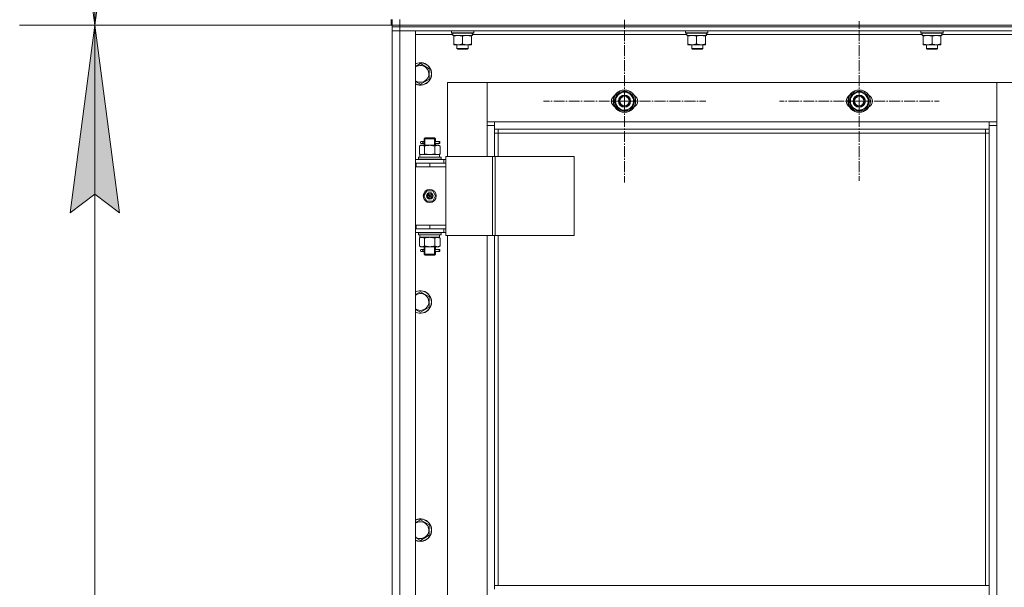
# Model space of a CAD drawing. Units: millimetres. Extents: x 0 to 17385, y -6 to 11880.
# Drawn here: x 1353 to 2402, y 9353 to 9958 of the extents above; entities that cross this region are included whole.
import ezdxf

# ---------------------------------------------------------------- set-up
doc = ezdxf.new("R2010")
doc.units = ezdxf.units.MM
doc.linetypes.add('K5LT_AXLED', pattern=[16, 11.5, -1.5, 1.5, -1.5])
doc.linetypes.add('K5LT_THIN', pattern=[0])
for name, color, linetype, true_color in [('DIM', 6, 'Continuous', 0xff00ff), ('OSI', 2, 'Continuous', 0xffff00), ('R', 1, 'Continuous', 0xff0000), ('WELDING', 7, 'Continuous', 0xffffff)]:
    doc.layers.add(name, color=color, linetype=linetype, true_color=true_color)

msp = doc.modelspace()

# ---------------------------------------------------------------- hatches: boundary and pattern name
at = {"layer": 'DIM'}
for points in [[(1432.8, 9952.2), (1459.2, 10152.2), (1432.8, 10132.2), (1406.5, 10152.2)], [(1459.2, 9752.2), (1432.8, 9952.2), (1406.5, 9752.2), (1432.8, 9772.2)]]:
    msp.add_hatch(color=7, dxfattribs=at).paths.add_polyline_path(points)

# ---------------------------------------------------------------- linework, layer by layer
at = {"layer": 'DIM', "color": 7, "linetype": 'K5LT_THIN', "lineweight": 13}
for p, q in [((1432.8, 10522.2), (1432.8, 9952.2)), ((1432.8, 9952.2), (1406.5, 10152.2)), ((1459.2, 10152.2), (1432.8, 9952.2)), ((1748.6, 9952.2), (1352.8, 9952.2)), ((1748.6, 9952.2), (1352.8, 9952.2)), ((1406.5, 9752.2), (1432.8, 9952.2)), ((1432.8, 9952.2), (1459.2, 9752.2)), ((1432.8, 9952.2), (1432.8, 8150.2)), ((1432.8, 9772.2), (1406.5, 9752.2)), ((1459.2, 9752.2), (1432.8, 9772.2))]:
    msp.add_line(p, q, dxfattribs=at)
at = {"layer": 'OSI', "color": 30, "linetype": 'K5LT_AXLED', "lineweight": 13, "true_color": 0xff8000}
for p, q in [((1997.1, 9871.2), (1997.1, 9957.7)), ((2247.1, 9871.2), (2247.1, 9956.2)), ((1997.1, 9871.2), (1910.6, 9871.2)), ((1997.1, 9871.2), (1997.1, 9784.7)), ((1997.1, 9871.2), (2083.6, 9871.2)), ((2247.1, 9871.2), (2162.1, 9871.2)), ((2247.1, 9871.2), (2247.1, 9786.2)), ((2247.1, 9871.2), (2332.1, 9871.2))]:
    msp.add_line(p, q, dxfattribs=at)
at = {"layer": 'R', "color": 7, "linetype": 'K5LT_THIN', "lineweight": 13}
for p, q in [((1748.6, 9952.2), (1748.6, 9958.2)), ((1749.6, 9952.2), (1749.6, 9958.2)), ((1757.6, 9952.2), (1757.6, 9958.2)), ((1748.6, 9952.2), (1749.6, 9952.2)), ((1757.6, 9952.2), (1749.6, 9952.2)), ((1749.6, 9952.2), (1757.6, 9952.2)), ((1749.6, 9950.2), (1749.6, 9952.2)), ((1757.6, 9950.2), (1749.6, 9950.2)), ((1749.6, 9950.2), (1757.6, 9950.2)), ((1749.6, 9950.2), (1749.6, 9946.2)), ((1749.6, 8154.2), (1749.6, 9946.2)), ((1749.6, 9946.2), (1757.6, 9946.2)), ((1757.6, 9946.2), (1749.6, 9946.2)), ((1757.6, 9952.2), (3141.6, 9952.2)), ((1757.6, 9952.2), (3141.6, 9952.2)), ((1757.6, 9950.2), (1757.6, 9952.2)), ((1757.6, 9950.2), (3141.6, 9950.2)), ((3141.6, 9950.2), (1757.6, 9950.2)), ((1757.6, 9950.2), (1757.6, 9946.2)), ((3141.6, 9946.2), (1757.6, 9946.2)), ((1757.6, 9946.2), (1757.6, 8154.2)), ((1757.6, 9946.2), (1774.6, 9946.2)), ((1774.6, 9946.2), (1774.6, 8154.2)), ((1812.6, 9945.9), (1812.8, 9946.2)), ((1812.6, 9944), (1812.6, 9945.9)), ((1812.6, 9945.9), (1836.6, 9945.9)), ((1812.6, 9944), (1812.8, 9943.7)), ((1812.6, 9944), (1836.6, 9944)), ((1812.8, 9943.7), (1836.4, 9943.7)), ((1814.1, 9941.2), (1814.1, 9943.7)), ((1835, 9943.7), (1835, 9942.3)), ((1836.6, 9945.9), (1836.4, 9946.2)), ((1836.6, 9944), (1836.4, 9943.7)), ((1836.6, 9944), (1836.6, 9945.9)), ((2061.9, 9945.9), (2062, 9946.2)), ((2061.9, 9944), (2061.9, 9945.9)), ((2061.9, 9945.9), (2085.9, 9945.9)), ((2061.9, 9944), (2062, 9943.7)), ((2061.9, 9944), (2085.9, 9944)), ((2062, 9943.7), (2085.7, 9943.7)), ((2063.4, 9941.2), (2063.4, 9943.7)), ((2084.3, 9943.7), (2084.2, 9942.3)), ((2085.9, 9945.9), (2085.7, 9946.2)), ((2085.9, 9944), (2085.7, 9943.7)), ((2085.9, 9944), (2085.9, 9945.9)), ((2312.6, 9945.9), (2312.8, 9946.2)), ((2312.6, 9944), (2312.6, 9945.9)), ((2312.6, 9945.9), (2336.6, 9945.9)), ((2312.6, 9944), (2312.8, 9943.7)), ((2312.6, 9944), (2336.6, 9944)), ((2312.8, 9943.7), (2336.4, 9943.7)), ((2314.1, 9941.2), (2314.1, 9943.7)), ((2335, 9943.7), (2335, 9942.3)), ((2336.6, 9945.9), (2336.4, 9946.2)), ((2336.6, 9944), (2336.4, 9943.7)), ((2336.6, 9944), (2336.6, 9945.9)), ((1814.1, 9942.2), (1774.6, 9942.2)), ((1814.1, 9941.2), (1835, 9941.2)), ((1815.1, 9940.3), (1815.1, 9941.2)), ((1815.1, 9932), (1815.1, 9940.3)), ((1815.1, 9931.2), (1815.1, 9932)), ((1824.6, 9932), (1824.6, 9940.3)), ((1834.1, 9941.2), (1834.1, 9940.3)), ((1834.1, 9932), (1834.1, 9940.3)), ((1834.1, 9932), (1834.1, 9931.2)), ((2063.4, 9942.2), (1835, 9942.2)), ((2063.4, 9941.2), (2084.3, 9941.2)), ((2064.4, 9940.3), (2064.4, 9941.2)), ((2064.4, 9932), (2064.4, 9940.3)), ((2064.4, 9931.2), (2064.4, 9932)), ((2073.9, 9932), (2073.9, 9940.3)), ((2083.4, 9941.2), (2083.4, 9940.3)), ((2083.4, 9932), (2083.4, 9940.3)), ((2083.4, 9932), (2083.4, 9931.2)), ((2314.1, 9942.2), (2084.2, 9942.2)), ((2314.1, 9941.2), (2335, 9941.2)), ((2315.1, 9940.3), (2315.1, 9941.2)), ((2315.1, 9932), (2315.1, 9940.3)), ((2315.1, 9931.2), (2315.1, 9932)), ((2324.6, 9932), (2324.6, 9940.3)), ((2334.1, 9941.2), (2334.1, 9940.3)), ((2334.1, 9932), (2334.1, 9940.3)), ((2334.1, 9932), (2334.1, 9931.2)), ((2564.1, 9942.2), (2335, 9942.2)), ((1819.8, 9931.2), (1815.1, 9931.2)), ((1818.6, 9931.2), (1818.6, 9927.2)), ((1830.6, 9927.2), (1818.6, 9927.2)), ((1818.6, 9927.2), (1819.6, 9926.7)), ((1829.6, 9926.7), (1819.6, 9926.7)), ((1829.3, 9931.2), (1819.8, 9931.2)), ((1834.1, 9931.2), (1829.3, 9931.2)), ((1830.6, 9927.2), (1829.6, 9926.7)), ((1830.6, 9931.2), (1830.6, 9927.2)), ((2069.1, 9931.2), (2064.4, 9931.2)), ((2068.6, 9931.2), (2068.6, 9927.2)), ((2080.6, 9927.2), (2068.6, 9927.2)), ((2068.6, 9927.2), (2069.6, 9926.7)), ((2078.6, 9931.2), (2069.1, 9931.2)), ((2079.6, 9926.7), (2069.6, 9926.7)), ((2083.4, 9931.2), (2078.6, 9931.2)), ((2080.6, 9927.2), (2079.6, 9926.7)), ((2080.6, 9931.2), (2080.6, 9927.2)), ((2319.8, 9931.2), (2315.1, 9931.2)), ((2318.6, 9931.2), (2318.6, 9927.2)), ((2330.6, 9927.2), (2318.6, 9927.2)), ((2318.6, 9927.2), (2319.6, 9926.7)), ((2329.6, 9926.7), (2319.6, 9926.7)), ((2329.3, 9931.2), (2319.8, 9931.2)), ((2334.1, 9931.2), (2329.3, 9931.2)), ((2330.6, 9927.2), (2329.6, 9926.7)), ((2330.6, 9931.2), (2330.6, 9927.2)), ((1779.6, 9911.1), (1789.1, 9905.6)), ((1789.1, 9905.6), (1789.1, 9894.7)), ((1779.6, 9889.2), (1774.8, 9891.9)), ((1789.1, 9894.7), (1779.6, 9889.2)), ((1850.6, 9891.2), (1808.6, 9891.2)), ((1808.6, 9891.2), (1808.6, 9812.2)), ((1850.6, 9845.2), (1850.6, 9891.2)), ((1850.6, 9891.2), (1850.6, 9849.2)), ((2393.6, 9891.2), (1850.6, 9891.2)), ((2435.6, 9891.2), (2393.6, 9891.2)), ((2393.6, 9891.2), (2393.6, 9845.2)), ((2393.6, 9849.2), (2393.6, 9891.2)), ((1986.1, 9871.2), (1991.6, 9880.7)), ((1991.6, 9880.7), (2002.6, 9880.7)), ((2002.6, 9880.7), (2005.3, 9875.9)), ((2236.1, 9871.2), (2241.6, 9880.7)), ((2241.6, 9880.7), (2252.6, 9880.7)), ((2252.6, 9880.7), (2255.3, 9875.9)), ((1988.9, 9866.4), (1986.1, 9871.2)), ((2008.1, 9871.2), (2002.6, 9861.7)), ((2005.3, 9875.9), (2008.1, 9871.2)), ((2006.7, 9868.9), (2007.3, 9868.9)), ((2007.4, 9870), (2007.5, 9870)), ((2007.5, 9872.2), (2007.5, 9872.2)), ((2238.9, 9866.4), (2236.1, 9871.2)), ((2258.1, 9871.2), (2252.6, 9861.7)), ((2255.3, 9875.9), (2258.1, 9871.2)), ((2256.7, 9868.9), (2257.3, 9868.9)), ((2257.4, 9870), (2257.5, 9870)), ((2257.5, 9872.2), (2257.5, 9872.2)), ((1991.6, 9861.7), (1988.9, 9866.4)), ((2002.6, 9861.7), (1991.6, 9861.7)), ((2241.6, 9861.7), (2238.9, 9866.4)), ((2252.6, 9861.7), (2241.6, 9861.7)), ((1850.6, 9849.2), (1858.6, 9849.2)), ((1858.6, 9849.2), (2385.6, 9849.2)), ((1858.6, 9849.2), (1858.6, 9841.2)), ((2385.6, 9849.2), (2393.6, 9849.2)), ((2385.6, 9841.2), (2385.6, 9849.2)), ((1858.6, 9845.2), (1850.6, 9845.2)), ((1850.6, 9812.2), (1850.6, 9845.2)), ((2385.6, 9841.2), (1858.6, 9841.2)), ((1858.6, 9841.2), (1858.6, 9812.2)), ((1862.6, 9841.2), (1862.6, 9837.2)), ((2381.6, 9837.2), (2381.6, 9841.2)), ((2393.6, 9845.2), (2385.6, 9845.2)), ((2385.6, 8255.2), (2385.6, 9845.2)), ((2393.6, 9845.2), (2393.6, 8255.2)), ((1780.6, 9828.2), (1781.9, 9828.2)), ((1783.7, 9828.2), (1781.9, 9828.2)), ((1783.6, 9831.2), (1784.6, 9832.2)), ((1789.6, 9831.2), (1783.6, 9831.2)), ((1783.6, 9831.2), (1783.6, 9828.7)), ((1784.5, 9831.2), (1784.5, 9832.1)), ((1784.5, 9831.2), (1784.5, 9824.2)), ((1789.6, 9832.2), (1784.6, 9832.2)), ((1794.6, 9832.2), (1789.6, 9832.2)), ((1795.6, 9831.2), (1789.6, 9831.2)), ((1795.6, 9831.2), (1794.6, 9832.2)), ((1794.6, 9831.2), (1794.6, 9832.1)), ((1794.6, 9831.2), (1794.6, 9824.2)), ((1799.6, 9828.2), (1795.5, 9828.2)), ((1795.5, 9828.2), (1797.4, 9828.2)), ((1795.6, 9831.2), (1795.6, 9828.7)), ((1799.6, 9828.2), (1800.4, 9828.2)), ((1799.6, 9826.2), (1799.6, 9828.2)), ((1800.4, 9828.2), (1800.4, 9826.2)), ((1862.6, 9837.2), (1858.6, 9837.2)), ((2381.6, 9837.2), (1862.6, 9837.2)), ((1862.6, 9837.2), (1862.6, 9812.2)), ((2381.6, 9837.2), (2385.6, 9837.2)), ((2381.6, 9355.5), (2381.6, 9837.2)), ((1778.6, 9823.3), (1780.1, 9824.2)), ((1778.6, 9823.3), (1778.6, 9815)), ((1780.1, 9824.2), (1781.4, 9824.2)), ((1780.6, 9826.2), (1781.9, 9826.2)), ((1781.4, 9824.2), (1789.6, 9824.2)), ((1783.7, 9826.2), (1781.9, 9826.2)), ((1783.6, 9825.7), (1783.6, 9824.2)), ((1784.1, 9823.3), (1784.1, 9815)), ((1789.6, 9824.2), (1797.8, 9824.2)), ((1795.1, 9823.3), (1795.1, 9815)), ((1795.5, 9826.2), (1797.4, 9826.2)), ((1799.6, 9826.2), (1795.5, 9826.2)), ((1795.6, 9825.7), (1795.6, 9824.2)), ((1797.8, 9824.2), (1799.1, 9824.2)), ((1800.6, 9823.3), (1799.1, 9824.2)), ((1799.6, 9826.2), (1800.4, 9826.2)), ((1800.6, 9823.3), (1800.6, 9815)), ((1774.6, 9809.2), (1804.6, 9809.2)), ((1774.6, 9805.2), (1774.6, 9809.2)), ((1777.6, 9811.4), (1777.8, 9811.7)), ((1777.6, 9809.5), (1777.6, 9811.4)), ((1777.6, 9811.4), (1801.6, 9811.4)), ((1777.6, 9809.5), (1777.8, 9809.2)), ((1777.6, 9809.5), (1801.6, 9809.5)), ((1777.8, 9811.7), (1801.4, 9811.7)), ((1778.6, 9815), (1780.1, 9814.2)), ((1779.1, 9814.2), (1799.8, 9814.2)), ((1779.1, 9811.7), (1779.1, 9814.2)), ((1800.6, 9815), (1799.1, 9814.2)), ((1800, 9814.2), (1799.8, 9814.2)), ((1800, 9814.2), (1800, 9812.8)), ((1801.6, 9811.4), (1801.4, 9811.7)), ((1801.6, 9809.5), (1801.4, 9809.2)), ((1801.6, 9809.5), (1801.6, 9811.4)), ((1806.6, 9809.2), (1804.6, 9809.2)), ((1804.6, 9805.2), (1804.6, 9809.2)), ((1806.6, 9812.2), (1806.6, 9728.2)), ((1856.6, 9812.2), (1806.6, 9812.2)), ((1856.6, 9812.2), (1856.6, 9728.2)), ((1859.3, 9812.2), (1856.6, 9812.2)), ((1943.5, 9812.2), (1859.3, 9812.2)), ((1859.3, 9812.2), (1859.3, 9728.2)), ((1943.5, 9812.2), (1943.5, 9728.2)), ((1749.6, 9801.2), (1749.6, 9805.2)), ((1774.6, 9805.2), (1775.1, 9805.2)), ((1774.6, 9801.2), (1775.1, 9801.2)), ((1775.1, 9801.2), (1775.1, 9805.2)), ((1775.1, 9805.2), (1789.6, 9805.2)), ((1775.1, 9801.2), (1789.6, 9801.2)), ((1789.6, 9805.2), (1806.6, 9805.2)), ((1789.6, 9801.2), (1789.6, 9805.2)), ((1789.6, 9801.2), (1806.6, 9801.2)), ((1789.6, 9801.2), (1806.6, 9801.2)), ((1806.6, 9805.2), (1806.6, 9805.2)), ((1806.6, 9801.2), (1806.6, 9805.2)), ((1806.6, 9739.2), (1806.6, 9801.2)), ((1783.2, 9770.2), (1786.4, 9775.7)), ((1786.4, 9775.7), (1792.8, 9775.7)), ((1792.8, 9775.7), (1795.9, 9770.2)), ((1786.4, 9764.7), (1783.2, 9770.2)), ((1792.8, 9764.7), (1786.4, 9764.7)), ((1789.6, 9770.2), (1788.7, 9770.2)), ((1789.6, 9770.2), (1790.5, 9770.2)), ((1795.9, 9770.2), (1792.8, 9764.7)), ((1749.6, 9735.2), (1749.6, 9739.2)), ((1775.1, 9739.2), (1774.6, 9739.2)), ((1774.6, 9735.2), (1774.6, 9731.2)), ((1775.1, 9735.2), (1774.6, 9735.2)), ((1775.1, 9739.2), (1775.1, 9735.2)), ((1789.6, 9739.2), (1775.1, 9739.2)), ((1789.6, 9735.2), (1775.1, 9735.2)), ((1789.6, 9739.2), (1806.6, 9739.2)), ((1789.6, 9739.2), (1789.6, 9735.2)), ((1806.6, 9739.2), (1789.6, 9739.2)), ((1806.6, 9735.2), (1789.6, 9735.2)), ((1804.6, 9735.2), (1804.6, 9731.2)), ((1806.6, 9739.2), (1806.6, 9735.2)), ((1806.6, 9735.2), (1806.6, 9735.2)), ((1804.6, 9731.2), (1774.6, 9731.2)), ((1777.6, 9730.9), (1777.8, 9731.2)), ((1777.6, 9729), (1777.6, 9730.9)), ((1777.6, 9730.9), (1801.6, 9730.9)), ((1777.6, 9729), (1777.8, 9728.7)), ((1777.6, 9729), (1801.6, 9729)), ((1777.8, 9728.7), (1801.4, 9728.7)), ((1778.6, 9725.3), (1780.1, 9726.2)), ((1778.6, 9717), (1778.6, 9725.3)), ((1779.1, 9728.7), (1779.1, 9726.2)), ((1800, 9726.2), (1779.1, 9726.2)), ((1784.1, 9717), (1784.1, 9725.3)), ((1795.1, 9717), (1795.1, 9725.3)), ((1800.6, 9725.3), (1799.1, 9726.2)), ((1800, 9727.5), (1800, 9728.7)), ((1800.6, 9717), (1800.6, 9725.3)), ((1801.6, 9730.9), (1801.4, 9731.2)), ((1801.6, 9729), (1801.4, 9728.7)), ((1801.6, 9729), (1801.6, 9730.9)), ((1804.6, 9731.2), (1806.6, 9731.2)), ((1856.6, 9728.2), (1806.6, 9728.2)), ((1808.6, 9728.2), (1808.6, 9092.2)), ((1850.6, 9092.2), (1850.6, 9728.2)), ((1859.3, 9728.2), (1856.6, 9728.2)), ((1858.6, 9728.2), (1858.6, 9355.5)), ((1943.5, 9728.2), (1859.3, 9728.2)), ((1862.6, 9728.2), (1862.6, 9355.5)), ((1778.6, 9717), (1780.1, 9716.2)), ((1781.4, 9716.2), (1780.1, 9716.2)), ((1780.6, 9713.2), (1781.9, 9713.2)), ((1789.6, 9716.2), (1781.4, 9716.2)), ((1783.7, 9713.2), (1781.9, 9713.2)), ((1783.6, 9716.2), (1783.6, 9713.7)), ((1784.5, 9716.2), (1784.5, 9708.2)), ((1797.8, 9716.2), (1789.6, 9716.2)), ((1794.6, 9716.2), (1794.6, 9708.2)), ((1799.6, 9713.2), (1795.5, 9713.2)), ((1795.5, 9713.2), (1797.4, 9713.2)), ((1795.6, 9716.2), (1795.6, 9713.7)), ((1799.1, 9716.2), (1797.8, 9716.2)), ((1800.6, 9717), (1799.1, 9716.2)), ((1799.6, 9713.2), (1800.4, 9713.2)), ((1799.6, 9711.2), (1799.6, 9713.2)), ((1800.4, 9713.2), (1800.4, 9711.2)), ((1780.6, 9711.2), (1781.9, 9711.2)), ((1783.7, 9711.2), (1781.9, 9711.2)), ((1783.6, 9710.7), (1783.6, 9708.2)), ((1783.6, 9708.2), (1784.6, 9707.2)), ((1789.6, 9708.2), (1783.6, 9708.2)), ((1784.5, 9708.2), (1784.5, 9707.2)), ((1789.6, 9707.2), (1784.6, 9707.2)), ((1795.6, 9708.2), (1789.6, 9708.2)), ((1794.6, 9707.2), (1789.6, 9707.2)), ((1795.6, 9708.2), (1794.6, 9707.2)), ((1794.6, 9708.2), (1794.6, 9707.2)), ((1795.5, 9711.2), (1797.4, 9711.2)), ((1799.6, 9711.2), (1795.5, 9711.2)), ((1795.6, 9710.7), (1795.6, 9708.2)), ((1799.6, 9711.2), (1800.4, 9711.2)), ((1779.6, 9668.3), (1789.1, 9662.8)), ((1789.1, 9662.8), (1789.1, 9651.8)), ((1779.6, 9646.3), (1774.8, 9649.1)), ((1789.1, 9651.8), (1779.6, 9646.3)), ((1779.6, 9425.4), (1789.1, 9419.9)), ((1789.1, 9419.9), (1789.1, 9409)), ((1789.1, 9409), (1779.6, 9403.5)), ((1779.6, 9403.5), (1774.8, 9406.2)), ((1858.6, 9355.5), (2385.6, 9355.5)), ((1858.6, 9355.5), (1858.6, 9351.5)), ((2385.6, 9355.5), (2385.6, 9351.5))]:
    msp.add_line(p, q, dxfattribs=at)
for centre, radius in [((1997.1, 9871.2), 12), ((1997.1, 9871.2), 11.8), ((2247.1, 9871.2), 12), ((2247.1, 9871.2), 11.8), ((1997.1, 9871.2), 6.5), ((1997.1, 9871.2), 6), ((1997.1, 9871.2), 5), ((2247.1, 9871.2), 6.5), ((2247.1, 9871.2), 6), ((2247.1, 9871.2), 5), ((1789.6, 9770.2), 7), ((1789.6, 9770.2), 3.49), ((1789.6, 9770.2), 3.25), ((1789.6, 9770.2), 2.1)]:
    msp.add_circle(centre, radius, dxfattribs=at)
for centre, radius, start, end in [((1779.6, 9900.2), 12, 245.3757, 114.6243), ((1779.6, 9900.2), 11.8, 244.9905, 115.0095), ((1779.6, 9900.2), 8.97, 240, 123.8664), ((1779.6, 9900.2), 8.97, 236.1336, 240), ((1997.1, 9871.2), 10.5, 124.7912, 175.2088), ((1997.1, 9871.2), 9.5, 30, 210), ((1997.1, 9871.2), 10.5, 64.7912, 115.2088), ((1997.1, 9871.2), 10.5, 5.5324, 55.2088), ((2247.1, 9871.2), 10.5, 124.7912, 175.2088), ((2247.1, 9871.2), 9.5, 30, 210), ((2247.1, 9871.2), 10.5, 64.7912, 115.2088), ((2247.1, 9871.2), 10.5, 5.5324, 55.2088), ((1990.1, 9871.2), 7, 117.9946, 242.0054), ((1997.1, 9871.2), 10.5, 184.7912, 235.2101), ((1997.1, 9871.2), 9.5, 210, 30), ((1997.1, 9871.2), 6, 330, 210), ((1997.1, 9871.2), 10.5, 304.7912, 347.3589), ((2004.1, 9871.2), 7, 297.9946, 62.0054), ((2240.1, 9871.2), 7, 117.9946, 242.0054), ((2247.1, 9871.2), 10.5, 184.7912, 235.2101), ((2247.1, 9871.2), 9.5, 210, 30), ((2247.1, 9871.2), 6, 330, 210), ((2247.1, 9871.2), 10.5, 304.7912, 347.3589), ((2254.1, 9871.2), 7, 297.9946, 62.0054), ((1997.1, 9871.2), 10.5, 244.7912, 295.2088), ((2247.1, 9871.2), 10.5, 244.7912, 295.2088), ((1780.6, 9827.2), 1, 90, 270), ((1789.6, 9770.2), 3.19, 0, 180), ((1789.6, 9770.2), 3.19, 180, 0), ((1789.6, 9770.2), 0.9, 0, 180), ((1789.6, 9770.2), 0.9, 180, 0), ((1780.6, 9712.2), 1, 90, 270), ((1779.6, 9657.3), 12, 245.3757, 114.6243), ((1779.6, 9657.3), 11.8, 244.9905, 115.0095), ((1779.6, 9657.3), 8.97, 240, 123.8664), ((1779.6, 9657.3), 8.97, 236.1336, 240), ((1779.6, 9414.4), 12, 245.3757, 114.6243), ((1779.6, 9414.4), 11.8, 244.9905, 115.0095), ((1779.6, 9414.4), 8.97, 240, 123.8664), ((1779.6, 9414.4), 8.97, 236.1336, 240)]:
    msp.add_arc(centre, radius, start, end, dxfattribs=at)
for centre, major_axis, ratio, start_param, end_param in [((1824.6, 9938.7), (0, 22.5), 0.466308, -1.46277, -1.350168), ((2073.9, 9938.7), (0, 22.5), 0.466308, -1.46277, -1.350168), ((2324.6, 9938.7), (0, 22.5), 0.466308, -1.46277, -1.350168), ((1997.1, 9871.2), (-7.42, -7.42), 1, 2.135564, 2.248165), ((2247.1, 9871.2), (-7.42, -7.42), 1, 2.135564, 2.248165), ((1781.9, 9827.2), (0, -1), 0.301552, 0, 3.141593), ((1789.6, 9809.2), (0, 22.5), 0.466308, -1.46277, -1.350168), ((1789.6, 9724), (0, -22.5), 0.466308, 1.667355, 1.779747), ((1781.9, 9712.2), (0, -1), 0.301552, 0, 3.141593)]:
    msp.add_ellipse(centre, major_axis=major_axis, ratio=ratio, start_param=start_param, end_param=end_param, dxfattribs=at)
at = {"layer": 'WELDING', "color": 7, "linetype": 'K5LT_THIN', "lineweight": 13}
for p, q in [((1774.6, 9908.2), (1779.6, 9911.1)), ((1774.8, 9891.9), (1774.6, 9892.1)), ((1783.8, 9827.2), (1783.6, 9828.6)), ((1783.6, 9828.6), (1783.7, 9828.3)), ((1783.7, 9828.3), (1783.7, 9828.2)), ((1783.8, 9826.7), (1783.8, 9827.2)), ((1795.6, 9828.6), (1795.4, 9827.7)), ((1795.4, 9827.7), (1795.4, 9827.2)), ((1795.4, 9827.2), (1795.6, 9825.7)), ((1795.5, 9828.2), (1795.6, 9828.6)), ((1783.6, 9825.7), (1783.8, 9826.7)), ((1783.7, 9826.2), (1783.6, 9825.7)), ((1795.5, 9826), (1795.5, 9826.2)), ((1795.6, 9825.7), (1795.5, 9826)), ((1784.1, 9815), (1789.6, 9814.2)), ((1789.6, 9814.2), (1795, 9815)), ((1795, 9815), (1795.1, 9815)), ((1783.8, 9712.2), (1783.6, 9713.6)), ((1783.6, 9713.6), (1783.7, 9713.3)), ((1783.6, 9710.7), (1783.8, 9711.7)), ((1783.7, 9713.3), (1783.7, 9713.2)), ((1783.8, 9711.7), (1783.8, 9712.2)), ((1795.6, 9713.6), (1795.4, 9712.7)), ((1795.4, 9712.7), (1795.4, 9712.2)), ((1795.4, 9712.2), (1795.6, 9710.7)), ((1795.5, 9713.2), (1795.6, 9713.6)), ((1783.7, 9711.2), (1783.6, 9710.7)), ((1795.5, 9711), (1795.5, 9711.2)), ((1795.6, 9710.7), (1795.5, 9711)), ((1774.6, 9665.4), (1779.6, 9668.3)), ((1774.8, 9649.1), (1774.6, 9649.2)), ((1774.6, 9422.5), (1779.6, 9425.4)), ((1774.8, 9406.2), (1774.6, 9406.4))]:
    msp.add_line(p, q, dxfattribs=at)
for points, knots in [([(1824.6, 9940.3), (1824, 9940.5), (1823.2, 9940.7), (1822.2, 9940.9), (1821.6, 9941), (1821.1, 9941.1), (1820.6, 9941.1), (1820, 9941.2), (1819.5, 9941.2), (1819, 9941.1), (1818.4, 9941.1), (1817.7, 9941), (1816.6, 9940.8), (1815.7, 9940.5), (1815.1, 9940.3)], [0, 0, 0, 0, 2.72415, 3.912285, 4.716446, 5.530362, 6.353984, 7.180289, 7.997717, 8.810544, 9.605533, 10.761675, 12.184093, 15, 15, 15, 15]), ([(1815.1, 9932), (1815.6, 9931.8), (1816.3, 9931.6), (1817.3, 9931.4), (1818, 9931.3), (1818.6, 9931.2), (1819.2, 9931.2), (1819.6, 9931.2), (1819.8, 9931.2)], [0, 0, 0, 0, 2.905563, 4.375924, 5.511195, 6.679161, 7.850161, 9, 9, 9, 9]), ([(1819.8, 9931.2), (1820.1, 9931.2), (1820.5, 9931.2), (1821.1, 9931.2), (1821.8, 9931.3), (1822.6, 9931.4), (1823.5, 9931.7), (1824.2, 9931.9), (1824.6, 9932)], [0, 0, 0, 0, 1.192024, 2.404251, 3.60809, 4.765234, 6.955738, 9, 9, 9, 9]), ([(1834.1, 9940.3), (1833.5, 9940.5), (1832.7, 9940.7), (1831.7, 9940.9), (1831.1, 9941), (1830.6, 9941.1), (1830.1, 9941.1), (1829.5, 9941.2), (1829, 9941.2), (1828.5, 9941.1), (1827.9, 9941.1), (1827.2, 9941), (1826.1, 9940.8), (1825.2, 9940.5), (1824.6, 9940.3)], [0, 0, 0, 0, 2.72415, 3.912285, 4.716446, 5.530362, 6.353984, 7.180289, 7.997717, 8.810544, 9.605533, 10.761675, 12.184093, 15, 15, 15, 15]), ([(1824.6, 9932), (1825.1, 9931.8), (1825.8, 9931.6), (1826.8, 9931.4), (1827.5, 9931.3), (1828.1, 9931.2), (1828.7, 9931.2), (1829.1, 9931.2), (1829.3, 9931.2)], [0, 0, 0, 0, 2.905563, 4.375924, 5.511195, 6.679161, 7.850161, 9, 9, 9, 9]), ([(1829.3, 9931.2), (1829.6, 9931.2), (1830, 9931.2), (1830.6, 9931.2), (1831.3, 9931.3), (1832.1, 9931.4), (1833, 9931.7), (1833.7, 9931.9), (1834.1, 9932)], [0, 0, 0, 0, 1.192024, 2.404251, 3.60809, 4.765234, 6.955738, 9, 9, 9, 9]), ([(2073.9, 9940.3), (2073.3, 9940.5), (2072.5, 9940.7), (2071.5, 9940.9), (2070.9, 9941), (2070.4, 9941.1), (2069.8, 9941.1), (2069.3, 9941.2), (2068.8, 9941.2), (2068.3, 9941.1), (2067.7, 9941.1), (2067, 9941), (2065.8, 9940.8), (2064.9, 9940.5), (2064.4, 9940.3)], [0, 0, 0, 0, 2.72415, 3.912285, 4.716446, 5.530362, 6.353984, 7.180289, 7.997717, 8.810544, 9.605533, 10.761675, 12.184093, 15, 15, 15, 15]), ([(2064.4, 9932), (2064.9, 9931.8), (2065.6, 9931.6), (2066.6, 9931.4), (2067.3, 9931.3), (2067.9, 9931.2), (2068.5, 9931.2), (2068.9, 9931.2), (2069.1, 9931.2)], [0, 0, 0, 0, 2.905563, 4.375924, 5.511195, 6.679161, 7.850161, 9, 9, 9, 9]), ([(2069.1, 9931.2), (2069.3, 9931.2), (2069.8, 9931.2), (2070.4, 9931.2), (2071, 9931.3), (2071.8, 9931.4), (2072.8, 9931.7), (2073.5, 9931.9), (2073.9, 9932)], [0, 0, 0, 0, 1.192024, 2.404251, 3.60809, 4.765234, 6.955738, 9, 9, 9, 9]), ([(2083.4, 9940.3), (2082.8, 9940.5), (2082, 9940.7), (2081, 9940.9), (2080.4, 9941), (2079.9, 9941.1), (2079.3, 9941.1), (2078.8, 9941.2), (2078.3, 9941.2), (2077.8, 9941.1), (2077.2, 9941.1), (2076.5, 9941), (2075.3, 9940.8), (2074.4, 9940.5), (2073.9, 9940.3)], [0, 0, 0, 0, 2.72415, 3.912285, 4.716446, 5.530362, 6.353984, 7.180289, 7.997717, 8.810544, 9.605533, 10.761675, 12.184093, 15, 15, 15, 15]), ([(2073.9, 9932), (2074.4, 9931.8), (2075.1, 9931.6), (2076.1, 9931.4), (2076.8, 9931.3), (2077.4, 9931.2), (2078, 9931.2), (2078.4, 9931.2), (2078.6, 9931.2)], [0, 0, 0, 0, 2.905563, 4.375924, 5.511195, 6.679161, 7.850161, 9, 9, 9, 9]), ([(2078.6, 9931.2), (2078.8, 9931.2), (2079.3, 9931.2), (2079.9, 9931.2), (2080.5, 9931.3), (2081.3, 9931.4), (2082.3, 9931.7), (2083, 9931.9), (2083.4, 9932)], [0, 0, 0, 0, 1.192024, 2.404251, 3.60809, 4.765234, 6.955738, 9, 9, 9, 9]), ([(2324.6, 9940.3), (2324, 9940.5), (2323.2, 9940.7), (2322.2, 9940.9), (2321.6, 9941), (2321.1, 9941.1), (2320.6, 9941.1), (2320, 9941.2), (2319.5, 9941.2), (2319, 9941.1), (2318.4, 9941.1), (2317.7, 9941), (2316.6, 9940.8), (2315.7, 9940.5), (2315.1, 9940.3)], [0, 0, 0, 0, 2.72415, 3.912285, 4.716446, 5.530362, 6.353984, 7.180289, 7.997717, 8.810544, 9.605533, 10.761675, 12.184093, 15, 15, 15, 15]), ([(2315.1, 9932), (2315.6, 9931.8), (2316.3, 9931.6), (2317.3, 9931.4), (2318, 9931.3), (2318.6, 9931.2), (2319.2, 9931.2), (2319.6, 9931.2), (2319.8, 9931.2)], [0, 0, 0, 0, 2.905563, 4.375924, 5.511195, 6.679161, 7.850161, 9, 9, 9, 9]), ([(2319.8, 9931.2), (2320.1, 9931.2), (2320.5, 9931.2), (2321.1, 9931.2), (2321.8, 9931.3), (2322.6, 9931.4), (2323.5, 9931.7), (2324.2, 9931.9), (2324.6, 9932)], [0, 0, 0, 0, 1.192024, 2.404251, 3.60809, 4.765234, 6.955738, 9, 9, 9, 9]), ([(2334.1, 9940.3), (2333.5, 9940.5), (2332.7, 9940.7), (2331.7, 9940.9), (2331.1, 9941), (2330.6, 9941.1), (2330.1, 9941.1), (2329.5, 9941.2), (2329, 9941.2), (2328.5, 9941.1), (2327.9, 9941.1), (2327.2, 9941), (2326.1, 9940.8), (2325.2, 9940.5), (2324.6, 9940.3)], [0, 0, 0, 0, 2.72415, 3.912285, 4.716446, 5.530362, 6.353984, 7.180289, 7.997717, 8.810544, 9.605533, 10.761675, 12.184093, 15, 15, 15, 15]), ([(2324.6, 9932), (2325.1, 9931.8), (2325.8, 9931.6), (2326.8, 9931.4), (2327.5, 9931.3), (2328.1, 9931.2), (2328.7, 9931.2), (2329.1, 9931.2), (2329.3, 9931.2)], [0, 0, 0, 0, 2.905563, 4.375924, 5.511195, 6.679161, 7.850161, 9, 9, 9, 9]), ([(2329.3, 9931.2), (2329.6, 9931.2), (2330, 9931.2), (2330.6, 9931.2), (2331.3, 9931.3), (2332.1, 9931.4), (2333, 9931.7), (2333.7, 9931.9), (2334.1, 9932)], [0, 0, 0, 0, 1.192024, 2.404251, 3.60809, 4.765234, 6.955738, 9, 9, 9, 9]), ([(1781.4, 9824.2), (1781.2, 9824.2), (1781, 9824.2), (1780.6, 9824.1), (1780.3, 9824), (1779.8, 9823.9), (1779.2, 9823.7), (1778.8, 9823.4), (1778.6, 9823.3)], [0, 0, 0, 0, 1.192024, 2.404251, 3.60809, 4.765234, 6.955738, 9, 9, 9, 9]), ([(1784.1, 9823.3), (1783.8, 9823.5), (1783.4, 9823.7), (1782.8, 9823.9), (1782.4, 9824), (1782.1, 9824.1), (1781.7, 9824.2), (1781.5, 9824.2), (1781.4, 9824.2)], [0, 0, 0, 0, 2.905563, 4.375924, 5.511195, 6.679161, 7.850161, 9, 9, 9, 9]), ([(1789.6, 9824.2), (1789.3, 9824.2), (1788.8, 9824.2), (1788.1, 9824.1), (1787.4, 9824), (1786.4, 9823.9), (1785.4, 9823.7), (1784.5, 9823.4), (1784.1, 9823.3)], [0, 0, 0, 0, 1.192024, 2.404251, 3.60809, 4.765234, 6.955738, 9, 9, 9, 9]), ([(1795.1, 9823.3), (1794.5, 9823.5), (1793.6, 9823.7), (1792.5, 9823.9), (1791.7, 9824), (1791, 9824.1), (1790.3, 9824.2), (1789.8, 9824.2), (1789.6, 9824.2)], [0, 0, 0, 0, 2.905563, 4.375924, 5.511195, 6.679161, 7.850161, 9, 9, 9, 9]), ([(1797.8, 9824.2), (1797.7, 9824.2), (1797.4, 9824.2), (1797.1, 9824.1), (1796.7, 9824), (1796.2, 9823.9), (1795.7, 9823.7), (1795.3, 9823.4), (1795.1, 9823.3)], [0, 0, 0, 0, 1.192024, 2.404251, 3.60809, 4.765234, 6.955738, 9, 9, 9, 9]), ([(1800.6, 9823.3), (1800.3, 9823.5), (1799.8, 9823.7), (1799.3, 9823.9), (1798.9, 9824), (1798.5, 9824.1), (1798.2, 9824.2), (1797.9, 9824.2), (1797.8, 9824.2)], [0, 0, 0, 0, 2.905563, 4.375924, 5.511195, 6.679161, 7.850161, 9, 9, 9, 9]), ([(1778.6, 9815), (1778.9, 9814.8), (1779.4, 9814.6), (1780, 9814.4), (1780.3, 9814.3), (1780.6, 9814.2), (1780.9, 9814.2), (1781.2, 9814.2), (1781.5, 9814.2), (1781.8, 9814.2), (1782.2, 9814.2), (1782.6, 9814.3), (1783.3, 9814.6), (1783.8, 9814.8), (1784.1, 9815)], [0, 0, 0, 0, 2.72415, 3.912285, 4.716446, 5.530362, 6.353984, 7.180289, 7.997717, 8.810544, 9.605533, 10.761675, 12.184093, 15, 15, 15, 15]), ([(1795.1, 9815), (1795.3, 9814.9), (1795.8, 9814.6), (1796.4, 9814.4), (1796.9, 9814.3), (1797.3, 9814.2), (1797.7, 9814.2), (1797.8, 9814.2)], [0, 0, 0, 0, 2.217775, 3.830428, 5.353122, 6.582558, 8, 8, 8, 8]), ([(1797.8, 9814.2), (1798, 9814.2), (1798.3, 9814.2), (1798.6, 9814.2), (1798.9, 9814.3), (1799.3, 9814.4), (1799.9, 9814.6), (1800.3, 9814.9), (1800.6, 9815)], [0, 0, 0, 0, 1.548206, 2.616755, 3.724998, 4.291764, 6.613357, 9, 9, 9, 9]), ([(1784.1, 9725.3), (1783.8, 9725.5), (1783.3, 9725.7), (1782.7, 9725.9), (1782.4, 9726), (1782.1, 9726.1), (1781.8, 9726.1), (1781.5, 9726.2), (1781.2, 9726.2), (1780.9, 9726.1), (1780.5, 9726.1), (1780.1, 9726), (1779.5, 9725.8), (1779, 9725.5), (1778.6, 9725.3)], [0, 0, 0, 0, 2.72415, 3.912285, 4.716446, 5.530362, 6.353984, 7.180289, 7.997717, 8.810544, 9.605533, 10.761675, 12.184093, 15, 15, 15, 15]), ([(1789.6, 9726.2), (1789.3, 9726.2), (1788.8, 9726.2), (1788.1, 9726.1), (1787.4, 9726), (1786.4, 9725.9), (1785.4, 9725.7), (1784.5, 9725.4), (1784.1, 9725.3)], [0, 0, 0, 0, 1.192024, 2.404251, 3.60809, 4.765234, 6.955738, 9, 9, 9, 9]), ([(1795.1, 9725.3), (1794.5, 9725.5), (1793.6, 9725.7), (1792.5, 9725.9), (1791.7, 9726), (1791, 9726.1), (1790.3, 9726.2), (1789.8, 9726.2), (1789.6, 9726.2)], [0, 0, 0, 0, 2.905563, 4.375924, 5.511195, 6.679161, 7.850161, 9, 9, 9, 9]), ([(1800.6, 9725.3), (1800.2, 9725.5), (1799.8, 9725.7), (1799.2, 9725.9), (1798.8, 9726), (1798.5, 9726.1), (1798.2, 9726.1), (1797.9, 9726.2), (1797.6, 9726.2), (1797.3, 9726.1), (1797, 9726.1), (1796.6, 9726), (1795.9, 9725.8), (1795.4, 9725.5), (1795.1, 9725.3)], [0, 0, 0, 0, 2.72415, 3.912285, 4.716446, 5.530362, 6.353984, 7.180289, 7.997717, 8.810544, 9.605533, 10.761675, 12.184093, 15, 15, 15, 15]), ([(1778.6, 9717), (1778.9, 9716.8), (1779.3, 9716.6), (1779.9, 9716.4), (1780.3, 9716.3), (1780.6, 9716.2), (1781, 9716.2), (1781.2, 9716.2), (1781.4, 9716.2)], [0, 0, 0, 0, 2.905563, 4.375924, 5.511195, 6.679161, 7.850161, 9, 9, 9, 9]), ([(1781.4, 9716.2), (1781.5, 9716.2), (1781.7, 9716.2), (1782.1, 9716.2), (1782.5, 9716.3), (1782.9, 9716.4), (1783.5, 9716.7), (1783.9, 9716.9), (1784.1, 9717)], [0, 0, 0, 0, 1.192024, 2.404251, 3.60809, 4.765234, 6.955738, 9, 9, 9, 9]), ([(1784.1, 9717), (1784.6, 9716.9), (1785.5, 9716.6), (1786.6, 9716.4), (1787.5, 9716.3), (1788.3, 9716.2), (1789, 9716.2), (1789.4, 9716.2), (1789.6, 9716.2)], [0, 0, 0, 0, 2.494996, 4.309231, 5.453284, 6.859164, 8.206766, 9, 9, 9, 9]), ([(1789.6, 9716.2), (1789.9, 9716.2), (1790.5, 9716.2), (1791.2, 9716.2), (1791.8, 9716.3), (1792.6, 9716.4), (1793.7, 9716.6), (1794.6, 9716.9), (1795.1, 9717)], [0, 0, 0, 0, 1.548206, 2.616755, 3.724998, 4.291764, 6.613357, 9, 9, 9, 9]), ([(1795.1, 9717), (1795.4, 9716.8), (1795.8, 9716.6), (1796.4, 9716.4), (1796.7, 9716.3), (1797.1, 9716.2), (1797.5, 9716.2), (1797.7, 9716.2), (1797.8, 9716.2)], [0, 0, 0, 0, 2.905563, 4.375924, 5.511195, 6.679161, 7.850161, 9, 9, 9, 9]), ([(1797.8, 9716.2), (1797.9, 9716.2), (1798.2, 9716.2), (1798.6, 9716.2), (1798.9, 9716.3), (1799.4, 9716.4), (1799.9, 9716.7), (1800.4, 9716.9), (1800.6, 9717)], [0, 0, 0, 0, 1.192024, 2.404251, 3.60809, 4.765234, 6.955738, 9, 9, 9, 9])]:
    msp.add_open_spline(points, degree=3, knots=knots, dxfattribs=at)

doc.saveas('drawing.dxf')
